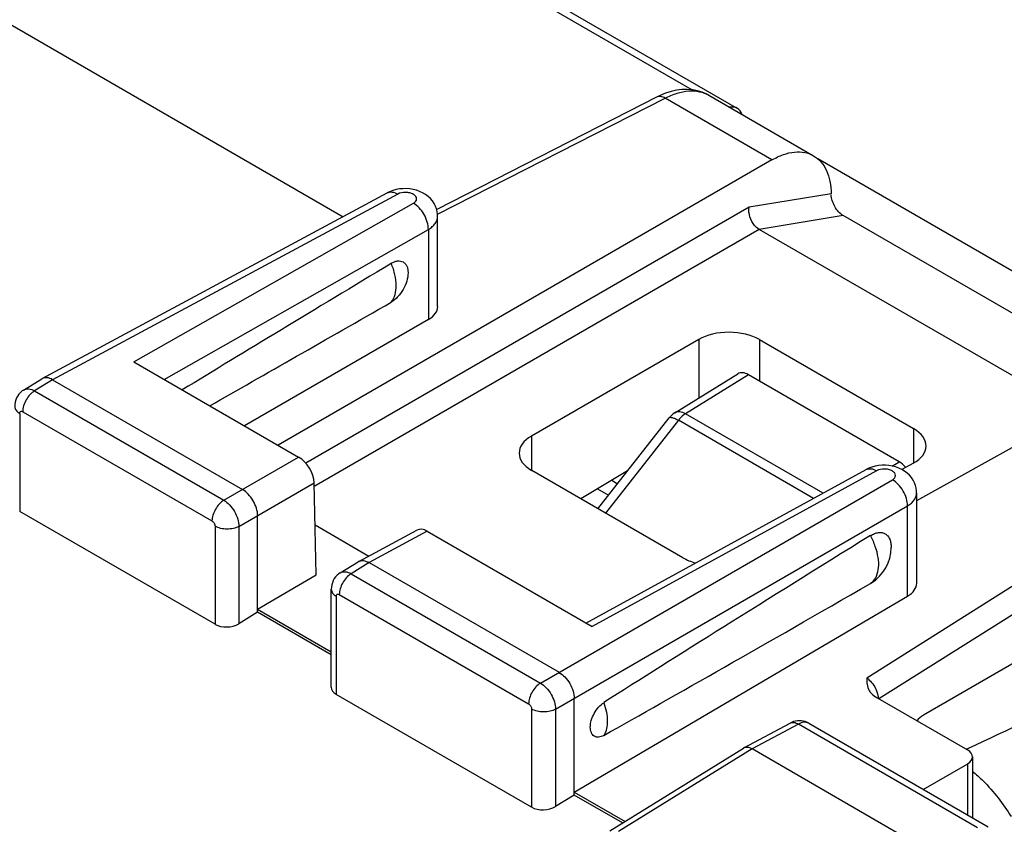
# Model space of a CAD drawing. Units: millimetres. Extents: x -33.7 to 34.1, y -36.1 to 36.1.
# Drawn here: x -7.5 to 4.1, y 5.3 to 14.8 of the extents above; entities that cross this region are included whole.
import ezdxf

# ---------------------------------------------------------------- set-up
doc = ezdxf.new("R2010")
doc.units = ezdxf.units.MM
doc.header["$LTSCALE"] = 23.1
doc.layers.get('0').update_dxf_attribs({"linetype": 'CONTINUOUS'})
doc.layers.add('ASSI', color=7, linetype='CONTINUOUS')

msp = doc.modelspace()

# ---------------------------------------------------------------- linework, layer by layer
at = {"color": 250, "linetype": 'CONTINUOUS'}
for p, q in [((-7.774, 18.668), (0.431, 13.931)), ((-2.553, 12.471), (0.114, 13.832)), ((1.368, 13.108), (0.114, 13.832)), ((-3.02, 12.708), (-7.068, 10.531)), ((2.062, 12.71), (1.1, 12.553)), ((-6.114, 10.741), (-2.836, 12.601)), ((1.1, 12.553), (-4.097, 9.552)), ((2.203, 12.456), (1.217, 12.294)), ((-5.759, 10.536), (-2.661, 12.294)), ((1.217, 12.294), (-3.999, 9.282)), ((-2.661, 12.294), (-2.661, 11.237)), ((0.51, 11.005), (0.51, 10.318)), ((1.221, 11.003), (1.221, 10.516)), ((-7.068, 10.531), (-7.278, 10.401)), ((1.093, 10.589), (0.356, 10.133)), ((-7.278, 10.401), (-5.059, 9.119)), ((-7.453, 10.137), (-7.453, 8.988)), ((-7.417, 10.157), (-5.198, 8.876)), ((0.271, 10.057), (-0.582, 8.968)), ((1.856, 9.141), (0.271, 10.057)), ((1.968, 9.203), (0.356, 10.133)), ((3.029, 9.959), (3.029, 9.552)), ((-1.452, 9.872), (-1.452, 9.469)), ((6.976, 9.87), (2.48, 7.035)), ((-5.059, 9.119), (-4.182, 9.626)), ((7.123, 9.629), (2.623, 6.791)), ((2.777, 9.52), (2.861, 9.569)), ((-1.346, 6.976), (2.781, 9.359)), ((2.595, 9.465), (-0.741, 7.639)), ((-0.511, 9.353), (-0.442, 9.313)), ((-4.882, 8.813), (-4, 9.322)), ((-1.169, 6.67), (2.958, 9.053)), ((2.958, 7.995), (2.958, 9.053)), ((-5.162, 8.814), (-5.162, 7.665)), ((-4.882, 8.813), (-4.882, 7.672)), ((-2.673, 8.755), (-3.355, 8.388)), ((-3.355, 8.388), (-3.566, 8.258)), ((-3.566, 8.258), (-1.346, 6.976)), ((-3.74, 7.994), (-3.74, 6.844)), ((-3.705, 8.014), (-1.485, 6.732)), ((-1.45, 6.671), (-1.45, 5.522)), ((-1.169, 6.67), (-1.169, 5.529)), ((1.678, 6.495), (1.135, 6.204)), ((3.78, 5.281), (1.678, 6.495)), ((1.135, 6.204), (-0.431, 5.235)), ((3.647, 6.2), (3.673, 6.212)), ((3.663, 5.43), (3.663, 6.03))]:
    msp.add_line(p, q, dxfattribs=at)
at = {"color": 7, "linetype": 'CONTINUOUS'}
for p, q in [((-7.643, 18.681), (0.963, 13.713)), ((-11.651, 17.057), (-3.661, 12.443)), ((0.629, 13.866), (1.857, 13.157)), ((0.022, 13.846), (-2.563, 12.527)), ((1.368, 13.108), (-4.423, 9.765)), ((6.163, 10.663), (1.907, 13.12)), ((-7.19, 10.545), (-3.142, 12.722)), ((-2.552, 11.389), (-2.552, 12.447)), ((5.573, 10.51), (2.203, 12.456)), ((4.928, 10.151), (1.217, 12.294)), ((-2.661, 11.237), (-4.816, 9.992)), ((0.51, 11.005), (-1.452, 9.872)), ((1.221, 11.003), (3.029, 9.959)), ((-6.114, 10.741), (-4.182, 9.626)), ((-7.407, 10.411), (-7.195, 10.542)), ((-7.068, 10.531), (-4.84, 9.245)), ((0.228, 10.144), (0.967, 10.6)), ((2.861, 9.569), (1.093, 10.589)), ((5.723, 10.594), (3.064, 9.112)), ((-0.672, 9.02), (0.163, 10.085)), ((0.325, 8.444), (-1.449, 9.469)), ((-0.813, 7.68), (2.472, 9.478)), ((3.026, 9.552), (2.892, 9.478)), ((8.136, 9.482), (3.146, 6.601)), ((-0.324, 9.464), (-0.873, 9.136)), ((-3.976, 8.246), (-4, 9.322)), ((-0.679, 9.252), (-0.549, 9.177)), ((3.064, 9.204), (3.064, 8.146)), ((-5.162, 7.665), (-7.453, 8.988)), ((-4.663, 7.807), (-4.663, 8.939)), ((-3.989, 8.829), (-3.36, 8.465)), ((-3.478, 8.402), (-2.795, 8.769)), ((-2.673, 8.755), (-0.741, 7.639)), ((-3.694, 8.268), (-3.482, 8.399)), ((-3.355, 8.388), (-1.128, 7.102)), ((-4.663, 7.842), (-3.976, 8.246)), ((2.535, 8.151), (2.523, 8.143)), ((-3.799, 6.929), (-3.799, 8.075)), ((-0.951, 5.698), (2.958, 7.995)), ((-4.663, 7.807), (-4.882, 7.672)), ((-4.663, 7.842), (-3.799, 7.343)), ((-3.799, 7.308), (-4.663, 7.807)), ((-1.45, 5.522), (-3.74, 6.844)), ((2.584, 6.814), (3.662, 6.192)), ((-0.951, 5.663), (-0.951, 6.796)), ((1.037, 6.215), (1.58, 6.507)), ((1.8, 6.506), (3.902, 5.292)), ((-0.534, 5.243), (1.033, 6.213)), ((1.036, 6.214), (1.033, 6.212)), ((3.256, 4.979), (1.135, 6.204)), ((3.143, 5.73), (3.663, 6.03)), ((3.72, 6.11), (3.72, 5.397)), ((-0.951, 5.663), (-1.169, 5.529)), ((-0.951, 5.698), (-0.355, 5.354)), ((-0.384, 5.336), (-0.951, 5.663))]:
    msp.add_line(p, q, dxfattribs=at)
for points in [[(0.629, 13.866), (0.605, 13.879), (0.551, 13.903), (0.494, 13.92), (0.435, 13.93), (0.375, 13.935), (0.313, 13.933), (0.25, 13.925), (0.186, 13.91), (0.121, 13.889), (0.056, 13.862), (0.022, 13.846)], [(-2.552, 12.447), (-2.553, 12.471), (-2.557, 12.503), (-2.566, 12.536), (-2.578, 12.568), (-2.594, 12.598), (-2.614, 12.628), (-2.637, 12.655), (-2.665, 12.681), (-2.695, 12.703), (-2.728, 12.723), (-2.763, 12.739), (-2.799, 12.752), (-2.838, 12.762), (-2.878, 12.769), (-2.919, 12.772), (-2.959, 12.771), (-3, 12.768), (-3.04, 12.76), (-3.078, 12.75), (-3.115, 12.735), (-3.142, 12.722)], [(-7.407, 10.411), (-7.423, 10.4), (-7.443, 10.383), (-7.461, 10.364), (-7.476, 10.343), (-7.489, 10.32), (-7.499, 10.296), (-7.506, 10.27), (-7.51, 10.243), (-7.511, 10.219)], [(3.064, 9.204), (3.063, 9.228), (3.059, 9.26), (3.051, 9.293), (3.039, 9.324), (3.023, 9.355), (3.003, 9.384), (2.979, 9.412), (2.952, 9.437), (2.922, 9.46), (2.89, 9.479), (2.855, 9.496), (2.818, 9.509), (2.78, 9.519), (2.74, 9.526), (2.7, 9.529), (2.659, 9.529), (2.618, 9.525), (2.579, 9.518), (2.54, 9.508), (2.503, 9.494), (2.472, 9.478)], [(-3.694, 8.268), (-3.711, 8.257), (-3.731, 8.24), (-3.748, 8.221), (-3.764, 8.2), (-3.776, 8.177), (-3.786, 8.152), (-3.794, 8.126), (-3.798, 8.1), (-3.799, 8.075)], [(1.8, 6.506), (1.779, 6.516), (1.758, 6.524), (1.736, 6.53), (1.713, 6.534), (1.69, 6.535), (1.666, 6.534), (1.643, 6.53), (1.62, 6.524), (1.597, 6.515), (1.58, 6.507)]]:
    msp.add_lwpolyline(points, dxfattribs=at)
for centre, radius, start, end in [((-7.151, 10.472), 0.0828, 118.2586, 121.7447), ((0.359, 9.931), 0.25, 121.7333, 141.9219), ((2.266, 8.572), 0.5, 302.6046, 359.1318), ((-3.439, 8.329), 0.0828, 118.2586, 121.7447)]:
    msp.add_arc(centre, radius, start, end, dxfattribs=at)
for centre, major_axis, ratio, start_param, end_param in [((0.805, 13.457), (0.162, 0.253), 0.606708, 5.836171, 6.789707), ((30.243, 31.257), (40.159, 23.598), 0.007556, 2.545796, 2.66632), ((30.243, 31.257), (40.159, 23.598), 0.007556, -2.657753, -2.554676), ((-2.932, 11.391), (0.381, -0.003), 0.572328, -0.772383, 0.004291), ((0.867, 10.802), (0.5, -0.004), 0.572328, 0.789686, 2.369209), ((1.095, 10.386), (-0.127, 0.216), 0.572183, -0.789807, 0.012935), ((2.675, 9.758), (0.5, -0.004), 0.572328, 5.493349, 7.072872), ((-1.096, 9.669), (0.5, -0.004), 0.572328, 2.369209, 3.931279), ((-4.177, 9.424), (-0.13, 0.214), 0.562459, -2.368318, -0.797827), ((2.862, 9.365), (-0.127, 0.216), 0.572358, 5.042435, 5.493224), ((-2.668, 8.553), (-0.13, 0.214), 0.561603, -0.79703, -0.029183), ((16.96, 17.056), (19.901, 11.902), 0.01511, 2.373447, 2.643007), ((0.678, 8.645), (0.5, -0.004), 0.572328, -2.351906, -1.98639), ((16.96, 17.056), (19.901, 11.902), 0.01511, -2.66108, -2.39152), ((2.684, 8.148), (0.381, -0.003), 0.572328, -0.763657, 0.004292), ((-5.021, 7.755), (0.2, 0.01), 0.606764, -2.385267, -0.831924), ((-3.599, 6.935), (0.2, 0.01), 0.606764, 3.112519, 3.897918), ((3.444, 6.446), (0.4, -0.017), 0.546417, 2.432133, 2.807052), ((3.52, 6.111), (0.2, -0.001), 0.572328, -0.772383, 0.789686), ((-1.308, 5.612), (0.2, 0.01), 0.606764, -2.385267, -0.831924)]:
    msp.add_ellipse(centre, major_axis=major_axis, ratio=ratio, start_param=start_param, end_param=end_param, dxfattribs=at)
at = {"color": 250, "linetype": 'CONTINUOUS'}
for points, knots in [([(-32.456, 17.673), (-29.982, 16.137), (-19.913, 9.999), (-9.645, 4.185), (-1.821, -0.015)], [0, 0, 0, 0, 0.246942, 1, 1, 1, 1]), ([(0.114, 13.832), (0.16, 13.856), (0.25, 13.894), (0.388, 13.922), (0.517, 13.915), (0.595, 13.886), (0.629, 13.866)], [0, 0, 0, 0, 0.286279, 0.545153, 0.779976, 1, 1, 1, 1]), ([(0.114, 13.832), (0.099, 13.842), (0.07, 13.856), (0.035, 13.853), (0.022, 13.846)], [0, 0, 0, 0, 0.552589, 1, 1, 1, 1]), ([(-3.142, 12.722), (-3.133, 12.727), (-3.115, 12.733), (-3.072, 12.733), (-3.04, 12.72), (-3.02, 12.708)], [0, 0, 0, 0, 0.219378, 0.454526, 1, 1, 1, 1]), ([(-2.836, 12.601), (-2.825, 12.607), (-2.807, 12.621), (-2.795, 12.653), (-2.808, 12.685), (-2.838, 12.708), (-2.879, 12.724), (-2.942, 12.731), (-2.992, 12.723), (-3.02, 12.708)], [0, 0, 0, 0, 0.113315, 0.205446, 0.298277, 0.41293, 0.552431, 0.707163, 1, 1, 1, 1]), ([(-2.661, 12.294), (-2.66, 12.323), (-2.671, 12.384), (-2.708, 12.471), (-2.763, 12.547), (-2.811, 12.586), (-2.836, 12.601)], [0, 0, 0, 0, 0.237795, 0.500543, 0.762993, 1, 1, 1, 1]), ([(-2.661, 12.294), (-2.644, 12.303), (-2.615, 12.324), (-2.579, 12.361), (-2.557, 12.403), (-2.552, 12.432), (-2.552, 12.447)], [0, 0, 0, 0, 0.289587, 0.548769, 0.78194, 1, 1, 1, 1]), ([(-3.097, 11.441), (-3.053, 11.492), (-3.028, 11.612), (-3.049, 11.766), (-3.078, 11.853), (-3.097, 11.896)], [0, 0, 0, 0, 0.427647, 0.70035, 1, 1, 1, 1]), ([(-7.278, 10.401), (-7.298, 10.389), (-7.336, 10.357), (-7.379, 10.297), (-7.409, 10.229), (-7.417, 10.18), (-7.417, 10.157)], [0, 0, 0, 0, 0.2381, 0.501099, 0.763496, 1, 1, 1, 1]), ([(-7.407, 10.412), (-7.398, 10.417), (-7.379, 10.424), (-7.334, 10.426), (-7.3, 10.413), (-7.278, 10.401)], [0, 0, 0, 0, 0.21776, 0.451216, 1, 1, 1, 1]), ([(-7.511, 10.219), (-7.511, 10.203), (-7.498, 10.168), (-7.469, 10.147), (-7.453, 10.137)], [0, 0, 0, 0, 0.449929, 1, 1, 1, 1]), ([(-7.453, 10.137), (-7.453, 10.142), (-7.452, 10.151), (-7.443, 10.161), (-7.43, 10.163), (-7.422, 10.16), (-7.417, 10.157)], [0, 0, 0, 0, 0.275703, 0.500292, 0.724804, 1, 1, 1, 1]), ([(0.163, 10.085), (0.166, 10.089), (0.179, 10.093), (0.203, 10.088), (0.235, 10.076), (0.258, 10.064), (0.271, 10.057)], [0, 0, 0, 0, 0.125051, 0.327938, 0.622779, 1, 1, 1, 1]), ([(0.356, 10.133), (0.335, 10.145), (0.301, 10.158), (0.255, 10.156), (0.236, 10.149), (0.228, 10.144)], [0, 0, 0, 0, 0.549111, 0.782556, 1, 1, 1, 1]), ([(0.356, 10.133), (0.349, 10.129), (0.317, 10.107), (0.289, 10.08), (0.271, 10.057)], [0, 0, 0, 0, 0.233329, 1, 1, 1, 1]), ([(2.472, 9.478), (2.48, 9.483), (2.499, 9.489), (2.543, 9.49), (2.575, 9.477), (2.595, 9.465)], [0, 0, 0, 0, 0.219778, 0.455121, 1, 1, 1, 1]), ([(2.781, 9.359), (2.791, 9.365), (2.809, 9.379), (2.821, 9.411), (2.808, 9.443), (2.777, 9.466), (2.735, 9.481), (2.673, 9.489), (2.623, 9.48), (2.595, 9.465)], [0, 0, 0, 0, 0.112728, 0.20458, 0.297744, 0.413003, 0.552986, 0.707885, 1, 1, 1, 1]), ([(2.958, 9.053), (2.958, 9.082), (2.948, 9.143), (2.91, 9.229), (2.854, 9.305), (2.806, 9.345), (2.781, 9.359)], [0, 0, 0, 0, 0.237526, 0.499994, 0.762465, 1, 1, 1, 1]), ([(2.958, 9.053), (2.974, 9.062), (3.003, 9.082), (3.037, 9.12), (3.059, 9.161), (3.064, 9.19), (3.064, 9.204)], [0, 0, 0, 0, 0.28908, 0.548068, 0.781431, 1, 1, 1, 1]), ([(-5.059, 9.119), (-5.078, 9.107), (-5.116, 9.075), (-5.159, 9.015), (-5.189, 8.947), (-5.198, 8.899), (-5.198, 8.876)], [0, 0, 0, 0, 0.2381, 0.501099, 0.763496, 1, 1, 1, 1]), ([(-5.059, 9.119), (-5.034, 9.104), (-4.987, 9.064), (-4.932, 8.988), (-4.894, 8.903), (-4.882, 8.842), (-4.882, 8.813)], [0, 0, 0, 0, 0.237173, 0.50042, 0.763419, 1, 1, 1, 1]), ([(-5.198, 8.876), (-5.187, 8.87), (-5.17, 8.851), (-5.162, 8.827), (-5.162, 8.814)], [0, 0, 0, 0, 0.500414, 1, 1, 1, 1]), ([(-4.882, 8.813), (-4.902, 8.802), (-4.948, 8.786), (-5.022, 8.778), (-5.096, 8.786), (-5.142, 8.803), (-5.162, 8.814)], [0, 0, 0, 0, 0.238097, 0.501092, 0.76349, 1, 1, 1, 1]), ([(3.673, 6.212), (4.139, 6.43), (6.002, 7.302), (7.864, 8.176), (9.261, 8.833)], [0, 0, 0, 0, 0.2501, 1, 1, 1, 1]), ([(2.595, 8.231), (2.608, 8.262), (2.624, 8.335), (2.617, 8.454), (2.583, 8.58), (2.545, 8.664), (2.523, 8.705)], [0, 0, 0, 0, 0.206309, 0.446482, 0.715314, 1, 1, 1, 1]), ([(-3.566, 8.258), (-3.586, 8.246), (-3.623, 8.214), (-3.667, 8.153), (-3.697, 8.085), (-3.705, 8.037), (-3.705, 8.014)], [0, 0, 0, 0, 0.2381, 0.501099, 0.763496, 1, 1, 1, 1]), ([(-3.694, 8.268), (-3.686, 8.273), (-3.667, 8.281), (-3.622, 8.283), (-3.588, 8.27), (-3.566, 8.258)], [0, 0, 0, 0, 0.21776, 0.451216, 1, 1, 1, 1]), ([(2.523, 8.143), (2.53, 8.148), (2.561, 8.171), (2.583, 8.204), (2.595, 8.231)], [0, 0, 0, 0, 0.238949, 1, 1, 1, 1]), ([(-3.799, 8.075), (-3.799, 8.06), (-3.785, 8.025), (-3.757, 8.003), (-3.74, 7.994)], [0, 0, 0, 0, 0.449929, 1, 1, 1, 1]), ([(-3.74, 7.994), (-3.74, 7.998), (-3.739, 8.007), (-3.731, 8.018), (-3.718, 8.02), (-3.709, 8.016), (-3.705, 8.014)], [0, 0, 0, 0, 0.275703, 0.500292, 0.724804, 1, 1, 1, 1]), ([(-1.346, 6.976), (-1.366, 6.964), (-1.403, 6.932), (-1.447, 6.872), (-1.477, 6.803), (-1.485, 6.755), (-1.485, 6.732)], [0, 0, 0, 0, 0.2381, 0.501099, 0.763496, 1, 1, 1, 1]), ([(-1.346, 6.976), (-1.321, 6.961), (-1.274, 6.921), (-1.219, 6.845), (-1.181, 6.759), (-1.17, 6.698), (-1.169, 6.67)], [0, 0, 0, 0, 0.237173, 0.50042, 0.763419, 1, 1, 1, 1]), ([(2.48, 7.035), (2.501, 7.021), (2.541, 6.983), (2.571, 6.937), (2.583, 6.911)], [0, 0, 0, 0, 0.471227, 1, 1, 1, 1]), ([(2.583, 6.911), (2.585, 6.906), (2.594, 6.887), (2.601, 6.866), (2.606, 6.851)], [0, 0, 0, 0, 0.254461, 1, 1, 1, 1]), ([(2.606, 6.851), (2.607, 6.847), (2.611, 6.83), (2.614, 6.812), (2.615, 6.799)], [0, 0, 0, 0, 0.260242, 1, 1, 1, 1]), ([(-1.485, 6.732), (-1.475, 6.726), (-1.458, 6.707), (-1.45, 6.683), (-1.45, 6.671)], [0, 0, 0, 0, 0.500414, 1, 1, 1, 1]), ([(-0.604, 6.746), (-0.591, 6.71), (-0.57, 6.639), (-0.556, 6.509), (-0.573, 6.411), (-0.604, 6.362)], [0, 0, 0, 0, 0.292349, 0.560542, 1, 1, 1, 1]), ([(-1.169, 6.67), (-1.19, 6.658), (-1.236, 6.642), (-1.31, 6.634), (-1.384, 6.643), (-1.43, 6.66), (-1.45, 6.671)], [0, 0, 0, 0, 0.238097, 0.501092, 0.76349, 1, 1, 1, 1]), ([(1.58, 6.507), (1.594, 6.514), (1.63, 6.519), (1.662, 6.505), (1.678, 6.495)], [0, 0, 0, 0, 0.451523, 1, 1, 1, 1]), ([(1.8, 6.506), (1.783, 6.515), (1.739, 6.523), (1.698, 6.507), (1.678, 6.495)], [0, 0, 0, 0, 0.450819, 1, 1, 1, 1])]:
    msp.add_open_spline(points, degree=3, knots=knots, dxfattribs=at)
at = {"color": 7, "linetype": 'CONTINUOUS'}
for points, knots in [([(1.368, 13.108), (1.411, 13.133), (1.496, 13.174), (1.627, 13.206), (1.751, 13.203), (1.825, 13.176), (1.857, 13.157)], [0, 0, 0, 0, 0.289684, 0.549114, 0.78212, 1, 1, 1, 1]), ([(1.857, 13.157), (1.889, 13.138), (1.95, 13.088), (2.014, 12.983), (2.054, 12.854), (2.062, 12.76), (2.062, 12.71)], [0, 0, 0, 0, 0.217474, 0.450591, 0.70999, 1, 1, 1, 1]), ([(2.203, 12.456), (2.183, 12.467), (2.146, 12.499), (2.103, 12.56), (2.074, 12.629), (2.062, 12.677), (2.062, 12.7)], [0, 0, 0, 0, 0.236923, 0.498995, 0.76074, 1, 1, 1, 1]), ([(1.217, 12.294), (1.197, 12.306), (1.15, 12.348), (1.103, 12.438), (1.095, 12.516), (1.1, 12.553)], [0, 0, 0, 0, 0.233564, 0.622722, 1, 1, 1, 1]), ([(-3.097, 11.896), (-3.085, 11.903), (-3.061, 11.915), (-3.023, 11.925), (-2.988, 11.925), (-2.956, 11.914), (-2.931, 11.893), (-2.912, 11.863), (-2.901, 11.826), (-2.897, 11.766), (-2.911, 11.684), (-2.954, 11.587), (-3.016, 11.502), (-3.069, 11.457), (-3.097, 11.441)], [0, 0, 0, 0, 0.06049, 0.114889, 0.163575, 0.208762, 0.253875, 0.302291, 0.356241, 0.41672, 0.555281, 0.708814, 0.86229, 1, 1, 1, 1]), ([(-7.067, 10.532), (-7.087, 10.544), (-7.128, 10.56), (-7.174, 10.554), (-7.19, 10.545)], [0, 0, 0, 0, 0.552788, 1, 1, 1, 1]), ([(-4.662, 8.94), (-4.662, 8.969), (-4.675, 9.029), (-4.712, 9.115), (-4.768, 9.19), (-4.814, 9.231), (-4.839, 9.246)], [0, 0, 0, 0, 0.236568, 0.499994, 0.763423, 1, 1, 1, 1]), ([(2.523, 8.705), (2.538, 8.714), (2.568, 8.729), (2.615, 8.742), (2.658, 8.742), (2.698, 8.728), (2.729, 8.701), (2.751, 8.663), (2.764, 8.616), (2.766, 8.582), (2.766, 8.564)], [0, 0, 0, 0, 0.145251, 0.275167, 0.390878, 0.498329, 0.606211, 0.722725, 0.853319, 1, 1, 1, 1]), ([(-3.478, 8.402), (-3.47, 8.406), (-3.459, 8.41), (-3.447, 8.411), (-3.444, 8.412)], [0, 0, 0, 0, 0.742877, 1, 1, 1, 1]), ([(-3.444, 8.412), (-3.437, 8.412), (-3.406, 8.412), (-3.377, 8.399), (-3.356, 8.387)], [0, 0, 0, 0, 0.225584, 1, 1, 1, 1]), ([(-1.129, 7.101), (-1.104, 7.087), (-1.055, 7.048), (-1, 6.972), (-0.961, 6.886), (-0.952, 6.824), (-0.952, 6.795)], [0, 0, 0, 0, 0.237805, 0.500006, 0.762204, 1, 1, 1, 1]), ([(2.48, 7.035), (2.48, 7.01), (2.48, 6.96), (2.495, 6.91), (2.508, 6.888)], [0, 0, 0, 0, 0.491375, 1, 1, 1, 1]), ([(2.508, 6.888), (2.512, 6.881), (2.532, 6.851), (2.56, 6.828), (2.584, 6.814)], [0, 0, 0, 0, 0.227168, 1, 1, 1, 1]), ([(-0.604, 6.362), (-0.622, 6.352), (-0.652, 6.341), (-0.692, 6.342), (-0.717, 6.353), (-0.737, 6.371), (-0.757, 6.406), (-0.766, 6.465), (-0.752, 6.543), (-0.719, 6.622), (-0.669, 6.693), (-0.626, 6.732), (-0.604, 6.746)], [0, 0, 0, 0, 0.11124, 0.15902, 0.203779, 0.248932, 0.29767, 0.412296, 0.551402, 0.705358, 0.860033, 1, 1, 1, 1]), ([(1.136, 6.204), (1.119, 6.213), (1.086, 6.226), (1.05, 6.222), (1.036, 6.214)], [0, 0, 0, 0, 0.548564, 1, 1, 1, 1]), ([(3.721, 5.943), (3.763, 5.907), (3.934, 5.748), (4.079, 5.562), (4.173, 5.412)], [0, 0, 0, 0, 0.239909, 1, 1, 1, 1])]:
    msp.add_open_spline(points, degree=3, knots=knots, dxfattribs=at)
at = {"layer": 'ASSI', "color": 7, "linetype": 'CONTINUOUS'}
for p, q in [((-11.651, 17.057), (-3.661, 12.443)), ((0.629, 13.866), (1.857, 13.157)), ((0.022, 13.846), (-2.563, 12.527)), ((1.368, 13.108), (-4.423, 9.765)), ((-7.19, 10.545), (-3.142, 12.722)), ((-2.552, 11.389), (-2.552, 12.447)), ((5.573, 10.51), (2.203, 12.456)), ((4.928, 10.151), (1.217, 12.294)), ((-2.661, 11.237), (-4.816, 9.992)), ((0.51, 11.005), (-1.452, 9.872)), ((1.221, 11.003), (3.029, 9.959)), ((-6.114, 10.741), (-4.182, 9.626)), ((-7.407, 10.411), (-7.195, 10.542)), ((-7.068, 10.531), (-4.84, 9.245)), ((5.723, 10.594), (3.064, 9.112)), ((0.325, 8.444), (-1.449, 9.469)), ((-0.813, 7.68), (2.472, 9.478)), ((3.026, 9.552), (2.892, 9.478)), ((-0.324, 9.464), (-0.873, 9.136)), ((-3.976, 8.246), (-4, 9.322)), ((3.064, 9.204), (3.064, 8.146)), ((-5.162, 7.665), (-7.453, 8.988)), ((-4.663, 7.807), (-4.663, 8.939)), ((-3.989, 8.829), (-3.36, 8.465)), ((-3.478, 8.402), (-2.795, 8.769)), ((-2.673, 8.755), (-0.741, 7.639)), ((-3.694, 8.268), (-3.482, 8.399)), ((-3.355, 8.388), (-1.128, 7.102)), ((-4.663, 7.842), (-3.976, 8.246)), ((2.535, 8.151), (2.523, 8.143)), ((-3.799, 6.929), (-3.799, 8.075)), ((-0.951, 5.698), (2.958, 7.995)), ((-4.663, 7.807), (-4.882, 7.672)), ((-4.663, 7.842), (-3.799, 7.343)), ((-3.799, 7.308), (-4.663, 7.807)), ((-1.45, 5.522), (-3.74, 6.844)), ((2.584, 6.814), (3.662, 6.192)), ((-0.951, 5.663), (-0.951, 6.796)), ((1.037, 6.215), (1.58, 6.507)), ((1.8, 6.506), (3.902, 5.292)), ((-0.534, 5.243), (1.033, 6.213)), ((1.036, 6.214), (1.033, 6.212)), ((3.256, 4.979), (1.135, 6.204)), ((3.143, 5.73), (3.663, 6.03)), ((3.72, 6.11), (3.72, 5.397)), ((-0.951, 5.663), (-1.169, 5.529)), ((-0.951, 5.698), (-0.355, 5.354)), ((-0.384, 5.336), (-0.951, 5.663))]:
    msp.add_line(p, q, dxfattribs=at)
at = {"layer": 'ASSI', "color": 250, "linetype": 'CONTINUOUS'}
for p, q in [((-2.553, 12.471), (0.114, 13.832)), ((1.368, 13.108), (0.114, 13.832)), ((-3.02, 12.708), (-7.068, 10.531)), ((2.062, 12.71), (1.1, 12.553)), ((-6.114, 10.741), (-2.836, 12.601)), ((1.1, 12.553), (-4.097, 9.552)), ((2.203, 12.456), (1.217, 12.294)), ((-5.759, 10.536), (-2.661, 12.294)), ((1.217, 12.294), (-3.999, 9.282)), ((-2.661, 12.294), (-2.661, 11.237)), ((0.51, 11.005), (0.51, 10.318)), ((1.221, 11.003), (1.221, 10.516)), ((-7.068, 10.531), (-7.278, 10.401)), ((-7.278, 10.401), (-5.059, 9.119)), ((-7.453, 10.137), (-7.453, 8.988)), ((-7.417, 10.157), (-5.198, 8.876)), ((3.029, 9.959), (3.029, 9.552)), ((-1.452, 9.872), (-1.452, 9.469)), ((6.976, 9.87), (2.48, 7.035)), ((-5.059, 9.119), (-4.182, 9.626)), ((7.123, 9.629), (2.623, 6.791)), ((-1.346, 6.976), (2.781, 9.359)), ((2.595, 9.465), (-0.741, 7.639)), ((-4.882, 8.813), (-4, 9.322)), ((-1.169, 6.67), (2.958, 9.053)), ((2.958, 7.995), (2.958, 9.053)), ((-5.162, 8.814), (-5.162, 7.665)), ((-4.882, 8.813), (-4.882, 7.672)), ((-2.673, 8.755), (-3.355, 8.388)), ((-3.355, 8.388), (-3.566, 8.258)), ((-3.566, 8.258), (-1.346, 6.976)), ((-3.74, 7.994), (-3.74, 6.844)), ((-3.705, 8.014), (-1.485, 6.732)), ((-1.45, 6.671), (-1.45, 5.522)), ((-1.169, 6.67), (-1.169, 5.529)), ((1.678, 6.495), (1.135, 6.204)), ((3.78, 5.281), (1.678, 6.495)), ((1.135, 6.204), (-0.431, 5.235)), ((3.663, 5.43), (3.663, 6.03))]:
    msp.add_line(p, q, dxfattribs=at)
at = {"layer": 'ASSI', "color": 7, "linetype": 'CONTINUOUS'}
for points in [[(0.629, 13.866), (0.605, 13.879), (0.551, 13.903), (0.494, 13.92), (0.435, 13.93), (0.375, 13.935), (0.313, 13.933), (0.25, 13.925), (0.186, 13.91), (0.121, 13.889), (0.056, 13.862), (0.022, 13.846)], [(-2.552, 12.447), (-2.553, 12.471), (-2.557, 12.503), (-2.566, 12.536), (-2.578, 12.568), (-2.594, 12.598), (-2.614, 12.628), (-2.637, 12.655), (-2.665, 12.681), (-2.695, 12.703), (-2.728, 12.723), (-2.763, 12.739), (-2.799, 12.752), (-2.838, 12.762), (-2.878, 12.769), (-2.919, 12.772), (-2.959, 12.771), (-3, 12.768), (-3.04, 12.76), (-3.078, 12.75), (-3.115, 12.735), (-3.142, 12.722)], [(-7.407, 10.411), (-7.423, 10.4), (-7.443, 10.383), (-7.461, 10.364), (-7.476, 10.343), (-7.489, 10.32), (-7.499, 10.296), (-7.506, 10.27), (-7.51, 10.243), (-7.511, 10.219)], [(3.064, 9.204), (3.063, 9.228), (3.059, 9.26), (3.051, 9.293), (3.039, 9.324), (3.023, 9.355), (3.003, 9.384), (2.979, 9.412), (2.952, 9.437), (2.922, 9.46), (2.89, 9.479), (2.855, 9.496), (2.818, 9.509), (2.78, 9.519), (2.74, 9.526), (2.7, 9.529), (2.659, 9.529), (2.618, 9.525), (2.579, 9.518), (2.54, 9.508), (2.503, 9.494), (2.472, 9.478)], [(-3.694, 8.268), (-3.711, 8.257), (-3.731, 8.24), (-3.748, 8.221), (-3.764, 8.2), (-3.776, 8.177), (-3.786, 8.152), (-3.794, 8.126), (-3.798, 8.1), (-3.799, 8.075)], [(1.8, 6.506), (1.779, 6.516), (1.758, 6.524), (1.736, 6.53), (1.713, 6.534), (1.69, 6.535), (1.666, 6.534), (1.643, 6.53), (1.62, 6.524), (1.597, 6.515), (1.58, 6.507)]]:
    msp.add_lwpolyline(points, dxfattribs=at)
for centre, radius, start, end in [((-7.151, 10.472), 0.0828, 118.2586, 121.7447), ((2.266, 8.572), 0.5, 302.6046, 359.1318), ((-3.439, 8.329), 0.0828, 118.2586, 121.7447)]:
    msp.add_arc(centre, radius, start, end, dxfattribs=at)
for centre, major_axis, ratio, start_param, end_param in [((30.243, 31.257), (40.159, 23.598), 0.007556, 2.545796, 2.66632), ((30.243, 31.257), (40.159, 23.598), 0.007556, -2.657753, -2.554676), ((-2.932, 11.391), (0.381, -0.003), 0.572328, -0.772383, 0.004291), ((0.867, 10.802), (0.5, -0.004), 0.572328, 0.789686, 2.369209), ((2.675, 9.758), (0.5, -0.004), 0.572328, 5.493349, 7.072872), ((-1.096, 9.669), (0.5, -0.004), 0.572328, 2.369209, 3.931279), ((-4.177, 9.424), (-0.13, 0.214), 0.562459, -2.368318, -0.797827), ((-2.668, 8.553), (-0.13, 0.214), 0.561603, -0.79703, -0.029183), ((16.96, 17.056), (19.901, 11.902), 0.01511, 2.373447, 2.643007), ((0.678, 8.645), (0.5, -0.004), 0.572328, -2.351906, -1.98639), ((16.96, 17.056), (19.901, 11.902), 0.01511, -2.66108, -2.39152), ((2.684, 8.148), (0.381, -0.003), 0.572328, -0.763657, 0.004292), ((-5.021, 7.755), (0.2, 0.01), 0.606764, -2.385267, -0.831924), ((-3.599, 6.935), (0.2, 0.01), 0.606764, 3.112519, 3.897918), ((3.52, 6.111), (0.2, -0.001), 0.572328, -0.772383, 0.789686), ((-1.308, 5.612), (0.2, 0.01), 0.606764, -2.385267, -0.831924)]:
    msp.add_ellipse(centre, major_axis=major_axis, ratio=ratio, start_param=start_param, end_param=end_param, dxfattribs=at)
at = {"layer": 'ASSI', "color": 250, "linetype": 'CONTINUOUS'}
for points, knots in [([(-32.456, 17.673), (-29.982, 16.137), (-19.913, 9.999), (-9.645, 4.185), (-1.821, -0.015)], [0, 0, 0, 0, 0.246942, 1, 1, 1, 1]), ([(0.114, 13.832), (0.16, 13.856), (0.25, 13.894), (0.388, 13.922), (0.517, 13.915), (0.595, 13.886), (0.629, 13.866)], [0, 0, 0, 0, 0.286279, 0.545153, 0.779976, 1, 1, 1, 1]), ([(0.114, 13.832), (0.099, 13.842), (0.07, 13.856), (0.035, 13.853), (0.022, 13.846)], [0, 0, 0, 0, 0.552589, 1, 1, 1, 1]), ([(-3.142, 12.722), (-3.133, 12.727), (-3.115, 12.733), (-3.072, 12.733), (-3.04, 12.72), (-3.02, 12.708)], [0, 0, 0, 0, 0.219378, 0.454526, 1, 1, 1, 1]), ([(-2.836, 12.601), (-2.825, 12.607), (-2.807, 12.621), (-2.795, 12.653), (-2.808, 12.685), (-2.838, 12.708), (-2.879, 12.724), (-2.942, 12.731), (-2.992, 12.723), (-3.02, 12.708)], [0, 0, 0, 0, 0.113315, 0.205446, 0.298277, 0.41293, 0.552431, 0.707163, 1, 1, 1, 1]), ([(-2.661, 12.294), (-2.66, 12.323), (-2.671, 12.384), (-2.708, 12.471), (-2.763, 12.547), (-2.811, 12.586), (-2.836, 12.601)], [0, 0, 0, 0, 0.237795, 0.500543, 0.762993, 1, 1, 1, 1]), ([(-2.661, 12.294), (-2.644, 12.303), (-2.615, 12.324), (-2.579, 12.361), (-2.557, 12.403), (-2.552, 12.432), (-2.552, 12.447)], [0, 0, 0, 0, 0.289587, 0.548769, 0.78194, 1, 1, 1, 1]), ([(-3.097, 11.441), (-3.053, 11.492), (-3.028, 11.612), (-3.049, 11.766), (-3.078, 11.853), (-3.097, 11.896)], [0, 0, 0, 0, 0.427647, 0.70035, 1, 1, 1, 1]), ([(-7.278, 10.401), (-7.298, 10.389), (-7.336, 10.357), (-7.379, 10.297), (-7.409, 10.229), (-7.417, 10.18), (-7.417, 10.157)], [0, 0, 0, 0, 0.2381, 0.501099, 0.763496, 1, 1, 1, 1]), ([(-7.407, 10.412), (-7.398, 10.417), (-7.379, 10.424), (-7.334, 10.426), (-7.3, 10.413), (-7.278, 10.401)], [0, 0, 0, 0, 0.21776, 0.451216, 1, 1, 1, 1]), ([(-7.511, 10.219), (-7.511, 10.203), (-7.498, 10.168), (-7.469, 10.147), (-7.453, 10.137)], [0, 0, 0, 0, 0.449929, 1, 1, 1, 1]), ([(-7.453, 10.137), (-7.453, 10.142), (-7.452, 10.151), (-7.443, 10.161), (-7.43, 10.163), (-7.422, 10.16), (-7.417, 10.157)], [0, 0, 0, 0, 0.275703, 0.500292, 0.724804, 1, 1, 1, 1]), ([(2.472, 9.478), (2.48, 9.483), (2.499, 9.489), (2.543, 9.49), (2.575, 9.477), (2.595, 9.465)], [0, 0, 0, 0, 0.219778, 0.455121, 1, 1, 1, 1]), ([(2.781, 9.359), (2.791, 9.365), (2.809, 9.379), (2.821, 9.411), (2.808, 9.443), (2.777, 9.466), (2.735, 9.481), (2.673, 9.489), (2.623, 9.48), (2.595, 9.465)], [0, 0, 0, 0, 0.112728, 0.20458, 0.297744, 0.413003, 0.552986, 0.707885, 1, 1, 1, 1]), ([(2.958, 9.053), (2.958, 9.082), (2.948, 9.143), (2.91, 9.229), (2.854, 9.305), (2.806, 9.345), (2.781, 9.359)], [0, 0, 0, 0, 0.237526, 0.499994, 0.762465, 1, 1, 1, 1]), ([(2.958, 9.053), (2.974, 9.062), (3.003, 9.082), (3.037, 9.12), (3.059, 9.161), (3.064, 9.19), (3.064, 9.204)], [0, 0, 0, 0, 0.28908, 0.548068, 0.781431, 1, 1, 1, 1]), ([(-5.059, 9.119), (-5.078, 9.107), (-5.116, 9.075), (-5.159, 9.015), (-5.189, 8.947), (-5.198, 8.899), (-5.198, 8.876)], [0, 0, 0, 0, 0.2381, 0.501099, 0.763496, 1, 1, 1, 1]), ([(-5.059, 9.119), (-5.034, 9.104), (-4.987, 9.064), (-4.932, 8.988), (-4.894, 8.903), (-4.882, 8.842), (-4.882, 8.813)], [0, 0, 0, 0, 0.237173, 0.50042, 0.763419, 1, 1, 1, 1]), ([(-5.198, 8.876), (-5.187, 8.87), (-5.17, 8.851), (-5.162, 8.827), (-5.162, 8.814)], [0, 0, 0, 0, 0.500414, 1, 1, 1, 1]), ([(-4.882, 8.813), (-4.902, 8.802), (-4.948, 8.786), (-5.022, 8.778), (-5.096, 8.786), (-5.142, 8.803), (-5.162, 8.814)], [0, 0, 0, 0, 0.238097, 0.501092, 0.76349, 1, 1, 1, 1]), ([(2.595, 8.231), (2.608, 8.262), (2.624, 8.335), (2.617, 8.454), (2.583, 8.58), (2.545, 8.664), (2.523, 8.705)], [0, 0, 0, 0, 0.206309, 0.446482, 0.715314, 1, 1, 1, 1]), ([(-3.566, 8.258), (-3.586, 8.246), (-3.623, 8.214), (-3.667, 8.153), (-3.697, 8.085), (-3.705, 8.037), (-3.705, 8.014)], [0, 0, 0, 0, 0.2381, 0.501099, 0.763496, 1, 1, 1, 1]), ([(-3.694, 8.268), (-3.686, 8.273), (-3.667, 8.281), (-3.622, 8.283), (-3.588, 8.27), (-3.566, 8.258)], [0, 0, 0, 0, 0.21776, 0.451216, 1, 1, 1, 1]), ([(2.523, 8.143), (2.53, 8.148), (2.561, 8.171), (2.583, 8.204), (2.595, 8.231)], [0, 0, 0, 0, 0.238949, 1, 1, 1, 1]), ([(-3.799, 8.075), (-3.799, 8.06), (-3.785, 8.025), (-3.757, 8.003), (-3.74, 7.994)], [0, 0, 0, 0, 0.449929, 1, 1, 1, 1]), ([(-3.74, 7.994), (-3.74, 7.998), (-3.739, 8.007), (-3.731, 8.018), (-3.718, 8.02), (-3.709, 8.016), (-3.705, 8.014)], [0, 0, 0, 0, 0.275703, 0.500292, 0.724804, 1, 1, 1, 1]), ([(-1.346, 6.976), (-1.366, 6.964), (-1.403, 6.932), (-1.447, 6.872), (-1.477, 6.803), (-1.485, 6.755), (-1.485, 6.732)], [0, 0, 0, 0, 0.2381, 0.501099, 0.763496, 1, 1, 1, 1]), ([(-1.346, 6.976), (-1.321, 6.961), (-1.274, 6.921), (-1.219, 6.845), (-1.181, 6.759), (-1.17, 6.698), (-1.169, 6.67)], [0, 0, 0, 0, 0.237173, 0.50042, 0.763419, 1, 1, 1, 1]), ([(2.48, 7.035), (2.501, 7.021), (2.541, 6.983), (2.571, 6.937), (2.583, 6.911)], [0, 0, 0, 0, 0.471227, 1, 1, 1, 1]), ([(2.583, 6.911), (2.585, 6.906), (2.594, 6.887), (2.601, 6.866), (2.606, 6.851)], [0, 0, 0, 0, 0.254461, 1, 1, 1, 1]), ([(2.606, 6.851), (2.607, 6.847), (2.611, 6.83), (2.614, 6.812), (2.615, 6.799)], [0, 0, 0, 0, 0.260242, 1, 1, 1, 1]), ([(-1.485, 6.732), (-1.475, 6.726), (-1.458, 6.707), (-1.45, 6.683), (-1.45, 6.671)], [0, 0, 0, 0, 0.500414, 1, 1, 1, 1]), ([(-0.604, 6.746), (-0.591, 6.71), (-0.57, 6.639), (-0.556, 6.509), (-0.573, 6.411), (-0.604, 6.362)], [0, 0, 0, 0, 0.292349, 0.560542, 1, 1, 1, 1]), ([(-1.169, 6.67), (-1.19, 6.658), (-1.236, 6.642), (-1.31, 6.634), (-1.384, 6.643), (-1.43, 6.66), (-1.45, 6.671)], [0, 0, 0, 0, 0.238097, 0.501092, 0.76349, 1, 1, 1, 1]), ([(1.58, 6.507), (1.594, 6.514), (1.63, 6.519), (1.662, 6.505), (1.678, 6.495)], [0, 0, 0, 0, 0.451523, 1, 1, 1, 1]), ([(1.8, 6.506), (1.783, 6.515), (1.739, 6.523), (1.698, 6.507), (1.678, 6.495)], [0, 0, 0, 0, 0.450819, 1, 1, 1, 1])]:
    msp.add_open_spline(points, degree=3, knots=knots, dxfattribs=at)
at = {"layer": 'ASSI', "color": 7, "linetype": 'CONTINUOUS'}
for points, knots in [([(1.368, 13.108), (1.411, 13.133), (1.496, 13.174), (1.627, 13.206), (1.751, 13.203), (1.825, 13.176), (1.857, 13.157)], [0, 0, 0, 0, 0.289684, 0.549114, 0.78212, 1, 1, 1, 1]), ([(1.857, 13.157), (1.889, 13.138), (1.95, 13.088), (2.014, 12.983), (2.054, 12.854), (2.062, 12.76), (2.062, 12.71)], [0, 0, 0, 0, 0.217474, 0.450591, 0.70999, 1, 1, 1, 1]), ([(2.203, 12.456), (2.183, 12.467), (2.146, 12.499), (2.103, 12.56), (2.074, 12.629), (2.062, 12.677), (2.062, 12.7)], [0, 0, 0, 0, 0.236923, 0.498995, 0.76074, 1, 1, 1, 1]), ([(1.217, 12.294), (1.197, 12.306), (1.15, 12.348), (1.103, 12.438), (1.095, 12.516), (1.1, 12.553)], [0, 0, 0, 0, 0.233564, 0.622722, 1, 1, 1, 1]), ([(-3.097, 11.896), (-3.085, 11.903), (-3.061, 11.915), (-3.023, 11.925), (-2.988, 11.925), (-2.956, 11.914), (-2.931, 11.893), (-2.912, 11.863), (-2.901, 11.826), (-2.897, 11.766), (-2.911, 11.684), (-2.954, 11.587), (-3.016, 11.502), (-3.069, 11.457), (-3.097, 11.441)], [0, 0, 0, 0, 0.06049, 0.114889, 0.163575, 0.208762, 0.253875, 0.302291, 0.356241, 0.41672, 0.555281, 0.708814, 0.86229, 1, 1, 1, 1]), ([(-7.067, 10.532), (-7.087, 10.544), (-7.128, 10.56), (-7.174, 10.554), (-7.19, 10.545)], [0, 0, 0, 0, 0.552788, 1, 1, 1, 1]), ([(-4.662, 8.94), (-4.662, 8.969), (-4.675, 9.029), (-4.712, 9.115), (-4.768, 9.19), (-4.814, 9.231), (-4.839, 9.246)], [0, 0, 0, 0, 0.236568, 0.499994, 0.763423, 1, 1, 1, 1]), ([(2.523, 8.705), (2.538, 8.714), (2.568, 8.729), (2.615, 8.742), (2.658, 8.742), (2.698, 8.728), (2.729, 8.701), (2.751, 8.663), (2.764, 8.616), (2.766, 8.582), (2.766, 8.564)], [0, 0, 0, 0, 0.145251, 0.275167, 0.390878, 0.498329, 0.606211, 0.722725, 0.853319, 1, 1, 1, 1]), ([(-3.478, 8.402), (-3.47, 8.406), (-3.459, 8.41), (-3.447, 8.411), (-3.444, 8.412)], [0, 0, 0, 0, 0.742877, 1, 1, 1, 1]), ([(-3.444, 8.412), (-3.437, 8.412), (-3.406, 8.412), (-3.377, 8.399), (-3.356, 8.387)], [0, 0, 0, 0, 0.225584, 1, 1, 1, 1]), ([(-1.129, 7.101), (-1.104, 7.087), (-1.055, 7.048), (-1, 6.972), (-0.961, 6.886), (-0.952, 6.824), (-0.952, 6.795)], [0, 0, 0, 0, 0.237805, 0.500006, 0.762204, 1, 1, 1, 1]), ([(2.48, 7.035), (2.48, 7.01), (2.48, 6.96), (2.495, 6.91), (2.508, 6.888)], [0, 0, 0, 0, 0.491375, 1, 1, 1, 1]), ([(2.508, 6.888), (2.512, 6.881), (2.532, 6.851), (2.56, 6.828), (2.584, 6.814)], [0, 0, 0, 0, 0.227168, 1, 1, 1, 1]), ([(-0.604, 6.362), (-0.622, 6.352), (-0.652, 6.341), (-0.692, 6.342), (-0.717, 6.353), (-0.737, 6.371), (-0.757, 6.406), (-0.766, 6.465), (-0.752, 6.543), (-0.719, 6.622), (-0.669, 6.693), (-0.626, 6.732), (-0.604, 6.746)], [0, 0, 0, 0, 0.11124, 0.15902, 0.203779, 0.248932, 0.29767, 0.412296, 0.551402, 0.705358, 0.860033, 1, 1, 1, 1]), ([(1.136, 6.204), (1.119, 6.213), (1.086, 6.226), (1.05, 6.222), (1.036, 6.214)], [0, 0, 0, 0, 0.548564, 1, 1, 1, 1])]:
    msp.add_open_spline(points, degree=3, knots=knots, dxfattribs=at)

doc.saveas('drawing.dxf')
